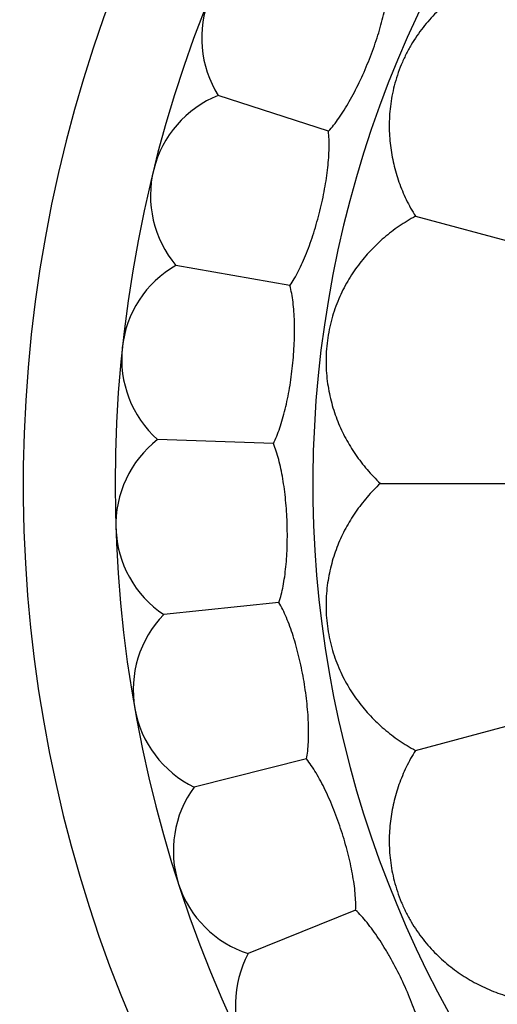
# Model space of a CAD drawing. Units: inches. Extents: x 7.06 to 14.81, y 5.39 to 13.14.
# Drawn here: x 9.65 to 10.09, y 8.79 to 9.7 of the extents above; entities that cross this region are included whole.
import ezdxf

# ---------------------------------------------------------------- set-up
doc = ezdxf.new("R2010")
doc.units = ezdxf.units.IN
doc.header["$LTSCALE"] = 1.21
doc.header["$MEASUREMENT"] = 0
doc.layers.get('0').update_dxf_attribs({"linetype": 'CONTINUOUS'})

msp = doc.modelspace()

# ---------------------------------------------------------------- linework, layer by layer
at = {"color": 7, "linetype": 'CONTINUOUS'}
for p, q in [((9.93506, 9.59344), (9.83309, 9.62658)), ((10.01562, 9.51474), (10.50868, 9.38262)), ((9.89948, 9.45073), (9.79389, 9.46935)), ((9.88411, 9.30446), (9.77695, 9.3082)), ((9.98309, 9.26767), (10.49354, 9.26767)), ((9.88924, 9.15747), (9.78261, 9.14627)), ((10.01562, 9.0206), (10.50868, 9.15272)), ((9.91478, 9.01263), (9.81075, 8.98669)), ((9.96023, 8.87275), (9.86082, 8.83258))]:
    msp.add_line(p, q, dxfattribs=at)
msp.add_circle((10.93769, 9.26767), 3.875, dxfattribs=at)
at = {"color": 9, "linetype": 'CONTINUOUS'}
for radius in [3.625, 3.40792, 3.19092, 2.97392]:
    msp.add_circle((10.93769, 9.26767), radius, dxfattribs=at)
for radius, start, end in [(2.75684, 273.47244, 266.54821), (1.01701, 286.57896, 253.42106)]:
    msp.add_arc((10.93769, 9.26767), radius, start, end, dxfattribs=at)
at = {"color": 7, "linetype": 'CONTINUOUS'}
for centre, radius, start, end in [((10.93769, 9.26767), 1.285, 282.31071, 257.68925), ((10.93769, 9.26767), 1.2, 283.45636, 256.54365), ((9.91779, 9.67974), 0.1, 103.88606, 212.11394), ((9.87037, 9.53378), 0.1, 111.88606, 220.11394), ((9.84372, 9.38265), 0.1, 119.88606, 228.11394), ((9.83836, 9.22928), 0.1, 127.88606, 236.11394), ((9.8544, 9.07666), 0.1, 135.88606, 244.11394), ((9.89153, 8.92775), 0.1, 143.88606, 252.11394), ((9.94902, 8.78546), 0.1, 151.88606, 260.11394)]:
    msp.add_arc(centre, radius, start, end, dxfattribs=at)
for points, knots in [([(10.11098, 9.74497), (10.10522, 9.74363), (10.09391, 9.74034), (10.07767, 9.73364), (10.06233, 9.72528), (10.04792, 9.71525), (10.03449, 9.70338), (10.02212, 9.68947), (10.01302, 9.6762), (10.00662, 9.66447), (10.00234, 9.65511), (9.99874, 9.64545), (9.99498, 9.63264), (9.99202, 9.61682), (9.99094, 9.59823), (9.99204, 9.58034), (9.99513, 9.56306), (10.00007, 9.54631), (10.00682, 9.53009), (10.01249, 9.51976), (10.01562, 9.51474)], [0, 0, 0, 0, 0.060673, 0.12048, 0.179827, 0.239391, 0.300111, 0.363179, 0.429836, 0.464624, 0.5, 0.535377, 0.570167, 0.636823, 0.699891, 0.76061, 0.820174, 0.879521, 0.939327, 1, 1, 1, 1]), ([(9.93506, 9.59344), (9.93674, 9.59528), (9.9401, 9.59927), (9.94493, 9.60581), (9.94975, 9.61313), (9.95452, 9.62113), (9.95918, 9.6297), (9.96526, 9.64189), (9.97222, 9.65775), (9.97823, 9.67399), (9.98232, 9.68698), (9.98492, 9.69638), (9.98705, 9.70545), (9.98866, 9.71406), (9.98974, 9.72213), (9.99009, 9.72733), (9.99016, 9.72981)], [0, 0, 0, 0, 0.050015, 0.104717, 0.163626, 0.226219, 0.291886, 0.35992, 0.5, 0.64008, 0.708114, 0.773781, 0.836374, 0.895283, 0.949985, 1, 1, 1, 1]), ([(9.89948, 9.45073), (9.90089, 9.45278), (9.90366, 9.4572), (9.90753, 9.46436), (9.91129, 9.47228), (9.91489, 9.48086), (9.91832, 9.49), (9.92264, 9.50291), (9.92733, 9.51958), (9.93102, 9.53651), (9.93326, 9.54993), (9.93453, 9.55961), (9.93537, 9.56888), (9.93577, 9.57764), (9.93571, 9.58577), (9.93534, 9.59097), (9.93506, 9.59344)], [0, 0, 0, 0, 0.050015, 0.104717, 0.163626, 0.226219, 0.291886, 0.35992, 0.5, 0.64008, 0.708114, 0.773781, 0.836374, 0.895283, 0.949985, 1, 1, 1, 1]), ([(10.01562, 9.51474), (10.0104, 9.51195), (10.00033, 9.50584), (9.98637, 9.49517), (9.97372, 9.48313), (9.9624, 9.46971), (9.9525, 9.45477), (9.94414, 9.43813), (9.93879, 9.42295), (9.93565, 9.40998), (9.93393, 9.39982), (9.93296, 9.38956), (9.93264, 9.37621), (9.93388, 9.36016), (9.93764, 9.34193), (9.94334, 9.32494), (9.9508, 9.30904), (9.9599, 9.29414), (9.97062, 9.28022), (9.97877, 9.27171), (9.98309, 9.26767)], [0, 0, 0, 0, 0.060673, 0.12048, 0.179827, 0.239391, 0.30011, 0.363178, 0.429833, 0.464622, 0.499997, 0.535375, 0.570164, 0.63682, 0.699888, 0.760608, 0.820172, 0.879519, 0.939327, 1, 1, 1, 1]), ([(9.88411, 9.30446), (9.88522, 9.30669), (9.88734, 9.31145), (9.89018, 9.31907), (9.8928, 9.32744), (9.89518, 9.33644), (9.89729, 9.34596), (9.89978, 9.35935), (9.9021, 9.37651), (9.9034, 9.39379), (9.90375, 9.4074), (9.90366, 9.41716), (9.90321, 9.42645), (9.90239, 9.43518), (9.90119, 9.44323), (9.9001, 9.44833), (9.89948, 9.45073)], [0, 0, 0, 0, 0.050015, 0.104717, 0.163626, 0.226219, 0.291886, 0.35992, 0.5, 0.64008, 0.708114, 0.773781, 0.836374, 0.895283, 0.949985, 1, 1, 1, 1]), ([(9.88924, 9.15747), (9.89003, 9.15983), (9.89147, 9.16484), (9.89322, 9.17279), (9.89465, 9.18143), (9.89575, 9.19068), (9.89652, 9.20041), (9.89712, 9.21401), (9.89703, 9.23133), (9.89591, 9.24861), (9.89437, 9.26214), (9.89292, 9.27179), (9.89118, 9.28094), (9.88915, 9.28946), (9.88685, 9.29727), (9.88506, 9.30216), (9.88411, 9.30446)], [0, 0, 0, 0, 0.050015, 0.104717, 0.163626, 0.226219, 0.291886, 0.35992, 0.5, 0.64008, 0.708114, 0.773781, 0.836374, 0.895283, 0.949985, 1, 1, 1, 1]), ([(9.98309, 9.26767), (9.97877, 9.26363), (9.97062, 9.25512), (9.9599, 9.2412), (9.9508, 9.22629), (9.94334, 9.2104), (9.93764, 9.19341), (9.93388, 9.17518), (9.93264, 9.15913), (9.93296, 9.14578), (9.93393, 9.13552), (9.93565, 9.12536), (9.93879, 9.11239), (9.94414, 9.09721), (9.9525, 9.08057), (9.9624, 9.06563), (9.97372, 9.05221), (9.98637, 9.04017), (10.00033, 9.0295), (10.0104, 9.02339), (10.01562, 9.0206)], [0, 0, 0, 0, 0.060673, 0.12048, 0.179827, 0.239391, 0.30011, 0.363178, 0.429833, 0.464622, 0.499997, 0.535375, 0.570164, 0.63682, 0.699888, 0.760608, 0.820172, 0.879519, 0.939327, 1, 1, 1, 1]), ([(9.91478, 9.01263), (9.91523, 9.01507), (9.91596, 9.02023), (9.91659, 9.02835), (9.9168, 9.03711), (9.91661, 9.04641), (9.91602, 9.05616), (9.91471, 9.06971), (9.91222, 9.08685), (9.9087, 9.10381), (9.90529, 9.11699), (9.90251, 9.12635), (9.89951, 9.13516), (9.89632, 9.14332), (9.89295, 9.15073), (9.8905, 9.15533), (9.88924, 9.15747)], [0, 0, 0, 0, 0.050015, 0.104717, 0.163626, 0.226219, 0.291886, 0.35992, 0.5, 0.64008, 0.708114, 0.773781, 0.836374, 0.895283, 0.949985, 1, 1, 1, 1]), ([(10.01562, 9.0206), (10.01249, 9.01558), (10.00682, 9.00525), (10.00007, 8.98903), (9.99513, 8.97228), (9.99204, 8.955), (9.99094, 8.93711), (9.99202, 8.91852), (9.99498, 8.9027), (9.99874, 8.88989), (10.00234, 8.88023), (10.00662, 8.87087), (10.01302, 8.85914), (10.02212, 8.84586), (10.03449, 8.83196), (10.04792, 8.82009), (10.06233, 8.81005), (10.07767, 8.8017), (10.09391, 8.795), (10.10522, 8.79171), (10.11098, 8.79037)], [0, 0, 0, 0, 0.060673, 0.120479, 0.179827, 0.239391, 0.30011, 0.363178, 0.429834, 0.464622, 0.499997, 0.535375, 0.570164, 0.63682, 0.699888, 0.760608, 0.820172, 0.879519, 0.939327, 1, 1, 1, 1]), ([(9.96023, 8.87275), (9.96034, 8.87523), (9.96034, 8.88044), (9.95984, 8.88857), (9.95883, 8.89727), (9.95734, 8.90646), (9.9554, 8.91603), (9.95222, 8.92926), (9.94736, 8.94589), (9.94152, 8.9622), (9.93631, 8.97478), (9.93225, 8.98365), (9.92806, 8.99196), (9.92376, 8.9996), (9.9194, 9.00647), (9.91633, 9.01068), (9.91478, 9.01263)], [0, 0, 0, 0, 0.050015, 0.104717, 0.163626, 0.226219, 0.291886, 0.35992, 0.5, 0.64008, 0.708114, 0.773781, 0.836374, 0.895283, 0.949985, 1, 1, 1, 1]), ([(10.0247, 8.74056), (10.02447, 8.74303), (10.02375, 8.74819), (10.02211, 8.75617), (10.0199, 8.76465), (10.01715, 8.77354), (10.01389, 8.78274), (10.00891, 8.79541), (10.00178, 8.8112), (9.99373, 8.82653), (9.98682, 8.83826), (9.98157, 8.84649), (9.97626, 8.85413), (9.97094, 8.8611), (9.96566, 8.86729), (9.96203, 8.87104), (9.96023, 8.87275)], [0, 0, 0, 0, 0.050015, 0.104717, 0.163626, 0.226219, 0.291886, 0.35992, 0.5, 0.64008, 0.708114, 0.773781, 0.836374, 0.895283, 0.949985, 1, 1, 1, 1])]:
    msp.add_open_spline(points, degree=3, knots=knots, dxfattribs=at)

doc.saveas('drawing.dxf')
